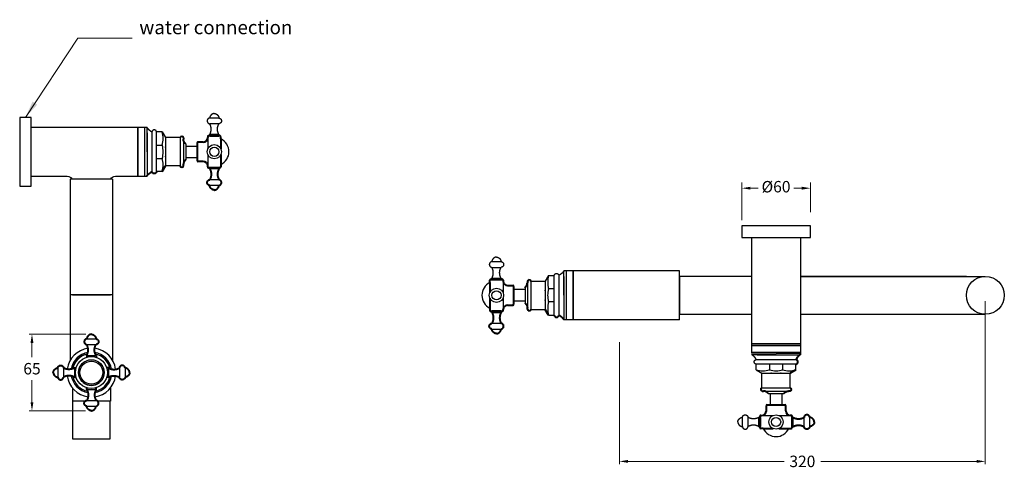
# Model space of a CAD drawing. Units: millimetres. Extents: x 2359 to 6609, y -4027 to 5190.
# Drawn here: x 4152 to 5014, y -347 to 44 of the extents above; entities that cross this region are included whole.
import ezdxf

# ---------------------------------------------------------------- set-up
doc = ezdxf.new("R2010")
doc.units = ezdxf.units.MM
doc.linetypes.add('CENTER2', pattern=[28.575, 19.05, -3.175, 3.175, -3.175])
doc.layers.add('CENTRE LINE', color=6, linetype='CENTER2', lineweight=25)
doc.layers.add('OUTLINE', color=70, linetype='Continuous', lineweight=40)
doc.styles.add('MANROPE', font='txt', dxfattribs={"height": 12})
doc.styles.get("Standard").update_dxf_attribs({"font": 'arial.ttf'})
doc.dimstyles.new('200', dxfattribs={"dimtxt": 5, "dimasz": 5, "dimexe": 1.25, "dimexo": 5, "dimgap": 1, "dimtad": 0, "dimtih": 1, "dimtoh": 1, "dimtxsty": 'Standard', "dimcen": 0, "dimclrd": 256, "dimclre": 256, "dimadec": 0, "dimazin": 0, "dimtfac": 1, "dimtmove": 0, "dimatfit": 3, "dimfxl": 1, "dimlwd": 9, "dimlwe": 9, "dimarcsym": 0})

# ---------------------------------------------------------------- blocks, each defined once
blk = doc.blocks.new('*D27')
at = {"lineweight": 9, "transparency": 16777216}
for p, q in [((4996.91, -201.61), (4996.91, -344.27)), ((4676.91, -237.61), (4676.91, -344.27)), ((4684.41, -341.77), (4820.88, -341.77)), ((4989.41, -341.77), (4852.93, -341.77))]:
    blk.add_line(p, q, dxfattribs=at)
at = {"transparency": 16777216}
for points in [[(4684.41, -340.52), (4684.41, -343.02), (4676.91, -341.77)], [(4989.41, -340.52), (4989.41, -343.02), (4996.91, -341.77)]]:
    blk.add_solid(points, dxfattribs=at)
at = {"layer": 'Defpoints', "color": 0, "transparency": 16777216}
for p in [(4996.91, -196.61), (4676.91, -232.61), (4676.91, -341.77)]:
    blk.add_point(p, dxfattribs=at)
at = {"color": 0, "transparency": 16777216, "insert": (4836.91, -341.77), "char_height": 7.5, "attachment_point": 5}
blk.add_mtext('{\\H1.33333x;320}', dxfattribs=at)
blk = doc.blocks.new('*D28')
at = {"lineweight": 9, "transparency": 16777216}
for p, q in [((4783.89, -130.91), (4783.89, -97.94)), ((4791.39, -102.94), (4798.31, -102.94)), ((4836.39, -102.94), (4829.48, -102.94)), ((4843.89, -123.78), (4843.89, -97.94))]:
    blk.add_line(p, q, dxfattribs=at)
at = {"transparency": 16777216}
for points in [[(4791.39, -101.69), (4791.39, -104.19), (4783.89, -102.94)], [(4836.39, -101.69), (4836.39, -104.19), (4843.89, -102.94)]]:
    blk.add_solid(points, dxfattribs=at)
at = {"layer": 'Defpoints', "color": 0, "transparency": 16777216}
for p in [(4843.89, -102.94), (4843.89, -128.78), (4783.89, -135.91)]:
    blk.add_point(p, dxfattribs=at)
at = {"color": 0, "transparency": 16777216, "insert": (4813.89, -102.94), "char_height": 10, "attachment_point": 5}
blk.add_mtext('%%C60', dxfattribs=at)
blk = doc.blocks.new('*D36')
at = {"lineweight": 9, "transparency": 16777216}
for p, q in [((4210.16, -230.66), (4160.7, -230.66)), ((4163.2, -238.16), (4163.2, -250.65)), ((4163.2, -290.02), (4163.2, -270.86)), ((4210, -297.52), (4160.7, -297.52))]:
    blk.add_line(p, q, dxfattribs=at)
at = {"transparency": 16777216}
for points in [[(4161.95, -238.16), (4164.45, -238.16), (4163.2, -230.66)], [(4161.95, -290.02), (4164.45, -290.02), (4163.2, -297.52)]]:
    blk.add_solid(points, dxfattribs=at)
at = {"layer": 'Defpoints', "color": 0, "transparency": 16777216}
for p in [(4163.2, -230.66), (4215.16, -230.66), (4215, -297.52)]:
    blk.add_point(p, dxfattribs=at)
at = {"color": 0, "transparency": 16777216, "insert": (4163.2, -260.75), "char_height": 7.5, "attachment_point": 5}
blk.add_mtext('{\\H1.33333x;65}', dxfattribs=at)

msp = doc.modelspace()

# ---------------------------------------------------------------- linework, layer by layer
at = {"color": 7}
for p, q in [((4326.709, -41.596), (4318.609, -41.596)), ((4255.659, -49.671), (4255.659, -92.471)), ((4255.659, -49.671), (4255.659, -92.471)), ((4261.659, -49.671), (4261.659, -92.471)), ((4326.709, -46.596), (4318.609, -46.596)), ((4268.159, -53.571), (4268.159, -88.571)), ((4277.177, -53.75), (4272.174, -53.75)), ((4272.174, -88.391), (4272.174, -53.75)), ((4277.177, -53.75), (4280.065, -58.662)), ((4280.065, -58.662), (4280.065, -83.479)), ((4292.707, -58.662), (4292.707, -83.479)), ((4295.659, -60.104), (4295.659, -82.038)), ((4316.909, -58.596), (4316.909, -68.613)), ((4326.709, -56.096), (4318.609, -56.096)), ((4272.174, -65.297), (4277.177, -65.297)), ((4297.659, -64.11), (4297.659, -78.031)), ((4297.659, -66.071), (4307.659, -66.071)), ((4307.659, -66.071), (4307.659, -76.071)), ((4272.174, -76.844), (4277.177, -76.844)), ((4297.659, -76.071), (4307.659, -76.071)), ((4316.909, -73.528), (4316.909, -83.546)), ((4326.709, -86.046), (4318.609, -86.046)), ((4326.709, -95.546), (4318.609, -95.546)), ((4326.709, -100.546), (4318.609, -100.546)), ((4565.356, -167.13), (4573.456, -167.13)), ((4565.356, -172.13), (4573.456, -172.13)), ((4614.888, -179.285), (4611.999, -184.197)), ((4614.888, -179.285), (4619.891, -179.285)), ((4619.891, -213.926), (4619.891, -179.285)), ((4623.906, -179.105), (4623.906, -214.105)), ((4630.406, -175.205), (4630.406, -218.005)), ((4636.406, -175.205), (4636.406, -218.005)), ((4636.406, -175.205), (4636.406, -218.005)), ((4565.356, -181.63), (4573.456, -181.63)), ((4575.156, -184.13), (4575.156, -194.148)), ((4596.406, -185.638), (4596.406, -207.572)), ((4599.358, -184.197), (4599.358, -209.014)), ((4611.999, -184.197), (4611.999, -209.014)), ((4594.406, -191.605), (4584.406, -191.605)), ((4584.406, -191.605), (4584.406, -201.605)), ((4594.406, -189.645), (4594.406, -203.566)), ((4619.891, -190.832), (4614.888, -190.832)), ((4575.156, -199.063), (4575.156, -209.08)), ((4594.406, -201.605), (4584.406, -201.605)), ((4619.891, -202.379), (4614.888, -202.379)), ((4565.356, -211.58), (4573.456, -211.58)), ((4565.356, -221.08), (4573.456, -221.08)), ((4565.356, -226.08), (4573.456, -226.08)), ((4211.109, -234.656), (4219.209, -234.656)), ((4211.109, -239.656), (4219.209, -239.656)), ((4792.491, -240.326), (4835.291, -240.326)), ((4792.491, -240.326), (4835.291, -240.326)), ((4211.109, -249.156), (4219.209, -249.156)), ((4792.491, -246.326), (4835.291, -246.326)), ((4796.391, -252.826), (4831.391, -252.826)), ((4796.57, -261.844), (4796.57, -256.841)), ((4831.211, -256.841), (4796.57, -256.841)), ((4808.117, -256.841), (4808.117, -261.844)), ((4819.664, -256.841), (4819.664, -261.844)), ((4185.788, -260.081), (4185.788, -268.181)), ((4190.788, -260.081), (4190.788, -268.181)), ((4200.288, -260.081), (4200.288, -268.181)), ((4230.134, -260.081), (4230.134, -268.181)), ((4239.634, -260.081), (4239.634, -268.181)), ((4244.634, -260.081), (4244.634, -268.181)), ((4796.57, -261.844), (4801.482, -264.732)), ((4801.482, -264.732), (4826.299, -264.732)), ((4211.109, -279.002), (4219.209, -279.002)), ((4801.482, -277.373), (4826.299, -277.373)), ((4802.923, -280.326), (4824.858, -280.326)), ((4806.93, -282.326), (4820.851, -282.326)), ((4808.891, -282.326), (4808.891, -292.326)), ((4818.891, -282.326), (4818.891, -292.326)), ((4211.109, -288.502), (4219.209, -288.502)), ((4808.891, -292.326), (4818.891, -292.326)), ((4211.109, -293.502), (4219.209, -293.502)), ((4784.416, -311.376), (4784.416, -303.276)), ((4789.416, -311.376), (4789.416, -303.276)), ((4798.916, -311.376), (4798.916, -303.276)), ((4801.416, -301.576), (4811.433, -301.576)), ((4816.348, -301.576), (4826.365, -301.576)), ((4828.865, -311.376), (4828.865, -303.276)), ((4838.365, -311.376), (4838.365, -303.276)), ((4843.365, -311.376), (4843.365, -303.276))]:
    msp.add_line(p, q, dxfattribs=at)
for p, q in [((4162.459, -49.671), (4263.859, -49.671)), ((4162.459, -92.471), (4162.459, -49.671)), ((4255.659, -49.671), (4255.659, -92.471)), ((4255.659, -92.471), (4255.659, -49.671)), ((4263.859, -71.071), (4263.859, -49.671)), ((4263.859, -54.471), (4263.859, -92.471)), ((4162.459, -92.471), (4194.059, -92.471)), ((4236.259, -92.471), (4263.859, -92.471)), ((4255.659, -92.471), (4263.859, -92.471)), ((4255.659, -92.471), (4263.859, -92.471)), ((4233.759, -95.101), (4196.559, -95.101)), ((4196.559, -95.101), (4196.559, -196.145)), ((4233.759, -95.101), (4233.759, -196.145)), ((4792.491, -145.905), (4792.491, -177.505)), ((4792.491, -145.905), (4835.291, -145.905)), ((4835.291, -145.905), (4835.291, -247.305)), ((4196.559, -163.207), (4196.559, -253.548)), ((4233.759, -163.207), (4233.759, -253.548)), ((4628.206, -196.605), (4628.206, -175.205)), ((4729.606, -175.205), (4628.206, -175.205)), ((4628.206, -196.605), (4628.206, -175.205)), ((4628.206, -180.005), (4628.206, -218.005)), ((4628.206, -180.005), (4628.206, -218.005)), ((4636.406, -175.205), (4636.406, -218.005)), ((4636.406, -175.205), (4636.406, -218.005)), ((4636.406, -218.005), (4636.406, -175.205)), ((4729.606, -218.005), (4729.606, -175.205)), ((4792.491, -177.505), (4792.491, -247.305)), ((4206.459, -196.145), (4196.559, -196.145)), ((4198.559, -196.145), (4206.459, -196.145)), ((4233.759, -196.145), (4206.459, -196.145)), ((4206.459, -196.145), (4231.759, -196.145)), ((4636.406, -218.005), (4628.206, -218.005)), ((4636.406, -218.005), (4628.206, -218.005)), ((4655.806, -218.005), (4628.206, -218.005)), ((4636.406, -218.005), (4628.206, -218.005)), ((4636.406, -218.005), (4628.206, -218.005)), ((4729.606, -218.005), (4655.806, -218.005)), ((4792.491, -239.105), (4792.491, -247.305)), ((4835.291, -239.105), (4792.491, -239.105)), ((4792.491, -239.105), (4792.491, -247.305)), ((4792.491, -240.326), (4835.291, -240.326)), ((4835.291, -240.326), (4792.491, -240.326)), ((4835.291, -240.326), (4835.291, -248.526)), ((4835.291, -240.326), (4835.291, -248.526)), ((4830.491, -247.305), (4792.491, -247.305)), ((4813.891, -248.526), (4792.491, -248.526)), ((4797.291, -248.526), (4835.291, -248.526)), ((4813.891, -247.305), (4835.291, -247.305)), ((4198.559, -277.636), (4198.559, -289.131)), ((4198.559, -277.636), (4198.559, -289.131)), ((4231.759, -277.636), (4231.759, -289.131)), ((4231.759, -277.636), (4231.759, -289.131)), ((4209.738, -289.131), (4198.559, -289.131)), ((4199.059, -322.331), (4199.059, -289.131)), ((4231.759, -289.131), (4220.58, -289.131)), ((4231.259, -289.131), (4231.259, -322.331)), ((4231.259, -322.331), (4199.059, -322.331))]:
    msp.add_line(p, q)
for points in [[(4162.459, -101.071), (4162.459, -41.071), (4152.459, -41.071), (4152.459, -101.071)], [(4783.891, -145.905), (4843.891, -145.905), (4843.891, -135.905), (4783.891, -135.905)]]:
    msp.add_lwpolyline(points, close=True)
for points in [[(4162.459, -92.471), (4194.059, -92.471, -0.2759423), (4198.461, -95.101, -0.2759423)], [(4231.856, -95.101, -0.2759423), (4236.259, -92.471), (4255.659, -92.471)]]:
    msp.add_lwpolyline(points, format="xyb")
for points in [[(4792.491, -180.005), (4729.606, -180.005), (4729.606, -213.205), (4792.491, -213.205)], [(4980.306, -180.005), (4980.306, -180.005), (4835.291, -180.005)], [(4835.291, -180.005), (4996.906, -180.005)], [(4835.291, -213.205), (4996.906, -213.205)]]:
    msp.add_lwpolyline(points)
for centre, radius in [((4322.659, -71.071), 6.253), ((4322.659, -71.071), 4.05), ((4569.406, -196.605), 6.253), ((4569.406, -196.605), 4.05), ((4215.159, -264.131), 13.975), ((4215.159, -264.131), 11.225), ((4813.891, -307.326), 6.253), ((4813.891, -307.326), 4.05)]:
    msp.add_circle(centre, radius, dxfattribs=at)
for centre, radius in [((4996.906, -196.605), 16.6), ((4215.159, -264.131), 10)]:
    msp.add_circle(centre, radius)
for centre, radius, start, end in [((4254.182, -59.524), 23.709, 345.905715, 14.094285), ((4322.909, -71.071), 12.5, 296.103881, 63.896119), ((4254.439, -71.071), 23.46, 345.753024, 14.246976), ((4254.182, -82.618), 23.709, 345.905715, 14.094285), ((4637.883, -185.058), 23.709, 165.905715, 194.094285), ((4569.156, -196.605), 12.5, 116.103881, 243.896119), ((4637.626, -196.605), 23.46, 165.753024, 194.246976), ((4637.883, -208.153), 23.709, 165.905715, 194.094285), ((4802.343, -238.849), 23.709, 255.905715, 284.094285), ((4813.891, -239.105), 23.46, 255.753024, 284.246976), ((4825.438, -238.849), 23.709, 255.905715, 284.094285), ((4813.891, -307.576), 12.5, 206.103881, 333.896119)]:
    msp.add_arc(centre, radius, start, end, dxfattribs=at)
for radius, start, end in [(21.4, 97.769454, 172.18581), (17.8, 99.807265, 170.273967), (17.8, 99.807265, 170.273967), (17.8, 99.807265, 170.273967), (17.8, 99.807265, 170.273967), (17.8, 109.698989, 170.273967), (16.6, 101.958761, 168.195433), (21.4, 7.769454, 82.230546), (17.8, 9.726033, 80.192735), (17.8, 9.726033, 80.192735), (17.8, 9.807265, 80.192735), (17.8, 9.807265, 80.192735), (17.8, 9.807265, 80.192735), (16.6, 11.958761, 78.041239), (16.6, 11.958761, 78.041239), (16.6, 121.607432, 168.195433), (11.23, 140.778802, 219.221198), (11.23, 320.778802, 39.221198), (21.4, 187.81419, 262.18581), (17.8, 189.726033, 260.273967), (17.8, 189.726033, 260.273967), (17.8, 189.726033, 260.273967), (17.8, 189.726033, 260.273967), (16.6, 191.804567, 258.195433), (16.6, 191.804567, 258.195433), (11.23, 230.940457, 309.059543), (21.4, 277.81419, 352.230546), (17.8, 279.726033, 350.273967), (17.8, 279.726033, 350.192735), (17.8, 279.726033, 350.192735), (17.8, 279.726033, 350.192735), (17.8, 279.726033, 350.192735), (17.8, 279.726033, 350.192735), (16.6, 281.804567, 348.041239), (16.6, 281.804567, 348.041239)]:
    msp.add_arc((4215.159, -264.131), radius, start, end)
for points, weights in [([(4318.609, -41.596), (4314.645, -42.098), (4314.645, -46.093), (4318.609, -46.596)], [1, 0.4171586218, 0.4171586218, 1]), ([(4322.659, -37.596), (4320.436, -37.806), (4318.847, -39.375), (4318.609, -41.596)], [1, 0.8497178308, 0.8497178308, 1]), ([(4322.659, -37.596), (4324.882, -37.806), (4326.471, -39.375), (4326.709, -41.596)], [1, 0.8497178308, 0.8497178308, 1]), ([(4326.709, -41.596), (4330.672, -42.098), (4330.672, -46.093), (4326.709, -46.596)], [1, 0.4171586218, 0.4171586218, 1]), ([(4263.521, -49.671), (4264.694, -51.413), (4266.291, -52.736), (4268.159, -53.571)], [0.926111438129, 0.925450491864, 0.950080012488, 1]), ([(4318.609, -56.096), (4320.347, -53.084), (4320.347, -49.607), (4318.609, -46.596)], [1, 0.9106836025, 0.9106836025, 1]), ([(4326.709, -56.096), (4324.97, -53.084), (4324.97, -49.607), (4326.709, -46.596)], [1, 0.9106836025, 0.9106836025, 1]), ([(4272.174, -53.75), (4271.793, -50.782), (4268.803, -50.648), (4268.159, -53.571)], [1, 0.4476968581, 0.4476968581, 1]), ([(4569.406, -163.13), (4567.183, -163.341), (4565.594, -164.91), (4565.356, -167.13)], [1, 0.8497178308, 0.8497178308, 1]), ([(4569.406, -163.13), (4571.629, -163.341), (4573.218, -164.91), (4573.456, -167.13)], [1, 0.8497178308, 0.8497178308, 1]), ([(4565.356, -167.13), (4561.393, -167.633), (4561.393, -171.628), (4565.356, -172.13)], [1, 0.4171586218, 0.4171586218, 1]), ([(4565.356, -181.63), (4567.095, -178.619), (4567.095, -175.142), (4565.356, -172.13)], [1, 0.9106836025, 0.9106836025, 1]), ([(4573.456, -181.63), (4571.718, -178.619), (4571.718, -175.142), (4573.456, -172.13)], [1, 0.9106836025, 0.9106836025, 1]), ([(4573.456, -167.13), (4577.42, -167.633), (4577.42, -171.628), (4573.456, -172.13)], [1, 0.4171586218, 0.4171586218, 1]), ([(4619.891, -179.285), (4620.272, -176.316), (4623.262, -176.183), (4623.906, -179.105)], [1, 0.4476968581, 0.4476968581, 1]), ([(4628.544, -175.205), (4627.371, -176.948), (4625.774, -178.271), (4623.906, -179.105)], [0.926111438129, 0.925450491864, 0.950080012488, 1]), ([(4792.491, -248.188), (4794.233, -249.361), (4795.556, -250.957), (4796.391, -252.826)], [0.926111438129, 0.925450491864, 0.950080012488, 1]), ([(4796.57, -256.841), (4793.601, -256.46), (4793.468, -253.47), (4796.391, -252.826)], [1, 0.4476968581, 0.4476968581, 1]), ([(4784.416, -303.276), (4784.918, -299.312), (4788.913, -299.312), (4789.416, -303.276)], [1, 0.4171586218, 0.4171586218, 1]), ([(4780.416, -307.326), (4780.626, -305.102), (4782.195, -303.514), (4784.416, -303.276)], [1, 0.8497178308, 0.8497178308, 1]), ([(4780.416, -307.326), (4780.626, -309.549), (4782.195, -311.137), (4784.416, -311.376)], [1, 0.8497178308, 0.8497178308, 1]), ([(4798.916, -303.276), (4795.904, -305.014), (4792.427, -305.014), (4789.416, -303.276)], [1, 0.9106836025, 0.9106836025, 1]), ([(4784.416, -311.376), (4784.918, -315.339), (4788.913, -315.339), (4789.416, -311.376)], [1, 0.4171586218, 0.4171586218, 1]), ([(4798.916, -311.376), (4795.904, -309.637), (4792.427, -309.637), (4789.416, -311.376)], [1, 0.9106836025, 0.9106836025, 1])]:
    msp.add_rational_spline(points, weights, degree=3, dxfattribs=at)
for p in [(4277.177, -65.297), (4280.065, -66.934), (4277.177, -76.844), (4280.065, -75.207), (4611.999, -192.469), (4614.888, -190.832), (4611.999, -200.742), (4614.888, -202.379), (4808.117, -261.844), (4809.754, -264.732), (4818.027, -264.732), (4819.664, -261.844)]:
    msp.add_point(p, dxfattribs=at)
at = {"layer": 'CENTRE LINE', "color": 7}
for p, q in [((4292.707, -58.662), (4280.065, -58.662)), ((4292.707, -83.479), (4280.065, -83.479)), ((4277.177, -88.391), (4272.174, -88.391)), ((4599.358, -184.197), (4611.999, -184.197)), ((4599.358, -209.014), (4611.999, -209.014)), ((4614.888, -213.926), (4619.891, -213.926)), ((4831.211, -261.844), (4831.211, -256.841)), ((4801.482, -277.373), (4801.482, -264.732)), ((4826.299, -277.373), (4826.299, -264.732))]:
    msp.add_line(p, q, dxfattribs=at)
at = {"layer": 'OUTLINE', "color": 7, "lineweight": 40}
for p, q in [((4295.659, -58.854), (4295.659, -60.104)), ((4295.659, -58.854), (4295.659, -60.104)), ((4316.909, -57.846), (4316.909, -58.596)), ((4327.659, -57.096), (4317.659, -57.096)), ((4318.609, -56.096), (4318.609, -57.096)), ((4318.609, -57.096), (4326.709, -57.096)), ((4326.709, -56.096), (4326.709, -57.096)), ((4328.409, -59.846), (4328.409, -57.846)), ((4328.409, -59.846), (4328.409, -68.613)), ((4307.659, -63.346), (4307.659, -78.796)), ((4312.909, -62.596), (4308.409, -62.596)), ((4328.409, -73.528), (4328.409, -82.296)), ((4277.177, -88.391), (4280.065, -83.479)), ((4295.659, -83.288), (4295.659, -82.038)), ((4295.659, -83.288), (4295.659, -82.038)), ((4312.909, -79.546), (4308.409, -79.546)), ((4316.909, -84.296), (4316.909, -83.546)), ((4327.659, -85.046), (4317.659, -85.046)), ((4318.609, -85.046), (4326.709, -85.046)), ((4318.609, -86.046), (4318.609, -85.046)), ((4326.709, -86.046), (4326.709, -85.046)), ((4328.409, -82.296), (4328.409, -84.296)), ((4563.656, -185.38), (4563.656, -183.38)), ((4563.656, -185.38), (4563.656, -194.148)), ((4564.406, -182.63), (4574.406, -182.63)), ((4565.356, -181.63), (4565.356, -182.63)), ((4573.456, -182.63), (4565.356, -182.63)), ((4573.456, -181.63), (4573.456, -182.63)), ((4575.156, -183.38), (4575.156, -184.13)), ((4579.156, -188.13), (4583.656, -188.13)), ((4584.406, -188.88), (4584.406, -204.33)), ((4596.406, -184.388), (4596.406, -185.638)), ((4596.406, -184.388), (4596.406, -185.638)), ((4563.656, -199.063), (4563.656, -207.83)), ((4579.156, -205.08), (4583.656, -205.08)), ((4563.656, -207.83), (4563.656, -209.83)), ((4564.406, -210.58), (4574.406, -210.58)), ((4573.456, -210.58), (4565.356, -210.58)), ((4565.356, -211.58), (4565.356, -210.58)), ((4573.456, -211.58), (4573.456, -210.58)), ((4575.156, -209.83), (4575.156, -209.08)), ((4596.406, -208.822), (4596.406, -207.572)), ((4596.406, -208.822), (4596.406, -207.572)), ((4614.888, -213.926), (4611.999, -209.014)), ((4211.109, -249.156), (4211.109, -250.156)), ((4211.109, -249.156), (4211.109, -250.755)), ((4219.209, -249.156), (4219.209, -250.156)), ((4219.209, -249.156), (4219.209, -250.755)), ((4200.288, -260.081), (4201.288, -260.081)), ((4200.288, -260.081), (4201.784, -260.081)), ((4230.134, -260.081), (4228.534, -260.081)), ((4230.134, -260.081), (4229.134, -260.081)), ((4831.211, -261.844), (4826.299, -264.732)), ((4200.288, -268.181), (4201.288, -268.181)), ((4200.288, -268.181), (4201.784, -268.181)), ((4230.134, -268.181), (4228.534, -268.181)), ((4230.134, -268.181), (4229.134, -268.181)), ((4211.109, -279.002), (4211.109, -277.506)), ((4211.109, -279.002), (4211.109, -278.002)), ((4219.209, -279.002), (4219.209, -277.506)), ((4219.209, -279.002), (4219.209, -278.002)), ((4801.673, -280.326), (4802.923, -280.326)), ((4801.673, -280.326), (4802.923, -280.326)), ((4826.108, -280.326), (4824.858, -280.326)), ((4826.108, -280.326), (4824.858, -280.326)), ((4806.166, -292.326), (4821.615, -292.326)), ((4805.416, -297.576), (4805.416, -293.076)), ((4822.365, -297.576), (4822.365, -293.076)), ((4798.916, -303.276), (4799.916, -303.276)), ((4799.916, -312.326), (4799.916, -302.326)), ((4799.916, -303.276), (4799.916, -311.376)), ((4800.666, -301.576), (4801.416, -301.576)), ((4827.115, -301.576), (4826.365, -301.576)), ((4827.865, -312.326), (4827.865, -302.326)), ((4827.865, -303.276), (4827.865, -311.376)), ((4828.865, -303.276), (4827.865, -303.276)), ((4798.916, -311.376), (4799.916, -311.376)), ((4802.666, -313.076), (4800.666, -313.076)), ((4802.666, -313.076), (4811.433, -313.076)), ((4816.348, -313.076), (4825.115, -313.076)), ((4825.115, -313.076), (4827.115, -313.076)), ((4828.865, -311.376), (4827.865, -311.376))]:
    msp.add_line(p, q, dxfattribs=at)
for centre, radius, start, end in [((4294.155, -59.185), 1.54, 12.444465, 160.126972), ((4312.909, -58.596), 4, 270, 0), ((4317.659, -57.846), 0.75, 90, 180), ((4327.659, -57.846), 0.75, 0, 90), ((4308.409, -63.346), 0.75, 90, 180), ((4294.155, -82.956), 1.54, 199.873028, 347.555535), ((4308.409, -78.796), 0.75, 180, 270), ((4312.909, -83.546), 4, 0, 90), ((4317.659, -84.296), 0.75, 180, 270), ((4327.659, -84.296), 0.75, 270, 0), ((4564.406, -183.38), 0.75, 90, 180), ((4574.406, -183.38), 0.75, 0, 90), ((4579.156, -184.13), 4, 180, 270), ((4583.656, -188.88), 0.75, 0, 90), ((4597.91, -184.72), 1.54, 19.873028, 167.555535), ((4579.156, -209.08), 4, 90, 180), ((4583.656, -204.33), 0.75, 270, 0), ((4564.406, -209.83), 0.75, 180, 270), ((4574.406, -209.83), 0.75, 270, 0), ((4597.91, -208.491), 1.54, 192.444465, 340.126972), ((4802.005, -278.822), 1.54, 109.873028, 257.555535), ((4825.776, -278.822), 1.54, 282.444465, 70.126972), ((4806.166, -293.076), 0.75, 90, 180), ((4821.615, -293.076), 0.75, 0, 90), ((4801.416, -297.576), 4, 270, 0), ((4826.365, -297.576), 4, 180, 270), ((4800.666, -302.326), 0.75, 90, 180), ((4827.115, -302.326), 0.75, 0, 90), ((4800.666, -312.326), 0.75, 180, 270), ((4827.115, -312.326), 0.75, 270, 0)]:
    msp.add_arc(centre, radius, start, end, dxfattribs=at)
for points, weights in [([(4297.659, -64.11), (4296.393, -63.133), (4295.678, -61.703), (4295.659, -60.104)], [1, 0.9334246592, 0.9334246592, 1]), ([(4297.659, -78.031), (4296.393, -79.008), (4295.678, -80.439), (4295.659, -82.038)], [1, 0.9334246592, 0.9334246592, 1]), ([(4318.609, -86.046), (4320.347, -89.057), (4320.347, -92.534), (4318.609, -95.546)], [1, 0.9106836025, 0.9106836025, 1]), ([(4326.709, -86.046), (4324.97, -89.057), (4324.97, -92.534), (4326.709, -95.546)], [1, 0.9106836025, 0.9106836025, 1]), ([(4263.521, -92.471), (4264.694, -90.728), (4266.291, -89.405), (4268.159, -88.571)], [0.926111438129, 0.925450491864, 0.950080012488, 1]), ([(4272.174, -88.391), (4271.793, -91.36), (4268.803, -91.493), (4268.159, -88.571)], [1, 0.4476968581, 0.4476968581, 1]), ([(4318.609, -100.546), (4314.645, -100.043), (4314.645, -96.048), (4318.609, -95.546)], [1, 0.4171586218, 0.4171586218, 1]), ([(4322.659, -104.546), (4320.436, -104.335), (4318.847, -102.766), (4318.609, -100.546)], [1, 0.8497178308, 0.8497178308, 1]), ([(4322.659, -104.546), (4324.882, -104.335), (4326.471, -102.766), (4326.709, -100.546)], [1, 0.8497178308, 0.8497178308, 1]), ([(4326.709, -100.546), (4330.672, -100.043), (4330.672, -96.048), (4326.709, -95.546)], [1, 0.4171586218, 0.4171586218, 1]), ([(4594.406, -189.645), (4595.672, -188.668), (4596.386, -187.237), (4596.406, -185.638)], [1, 0.9334246592, 0.9334246592, 1]), ([(4594.406, -203.566), (4595.672, -204.543), (4596.386, -205.973), (4596.406, -207.572)], [1, 0.9334246592, 0.9334246592, 1]), ([(4565.356, -211.58), (4567.095, -214.592), (4567.095, -218.069), (4565.356, -221.08)], [1, 0.9106836025, 0.9106836025, 1]), ([(4573.456, -211.58), (4571.718, -214.592), (4571.718, -218.069), (4573.456, -221.08)], [1, 0.9106836025, 0.9106836025, 1]), ([(4619.891, -213.926), (4620.272, -216.894), (4623.262, -217.028), (4623.906, -214.105)], [1, 0.4476968581, 0.4476968581, 1]), ([(4628.544, -218.005), (4627.371, -216.263), (4625.774, -214.94), (4623.906, -214.105)], [0.926111438129, 0.925450491864, 0.950080012488, 1]), ([(4565.356, -226.08), (4561.393, -225.578), (4561.393, -221.583), (4565.356, -221.08)], [1, 0.4171586218, 0.4171586218, 1]), ([(4573.456, -226.08), (4577.42, -225.578), (4577.42, -221.583), (4573.456, -221.08)], [1, 0.4171586218, 0.4171586218, 1]), ([(4215.159, -230.656), (4212.936, -230.866), (4211.347, -232.435), (4211.109, -234.656)], [1, 0.8497178308, 0.8497178308, 1]), ([(4215.159, -230.656), (4217.382, -230.866), (4218.971, -232.435), (4219.209, -234.656)], [1, 0.8497178308, 0.8497178308, 1]), ([(4569.406, -230.08), (4567.183, -229.87), (4565.594, -228.301), (4565.356, -226.08)], [1, 0.8497178308, 0.8497178308, 1]), ([(4569.406, -230.08), (4571.629, -229.87), (4573.218, -228.301), (4573.456, -226.08)], [1, 0.8497178308, 0.8497178308, 1]), ([(4211.109, -234.656), (4207.145, -235.158), (4207.145, -239.153), (4211.109, -239.656)], [1, 0.4171586218, 0.4171586218, 1]), ([(4211.109, -249.156), (4212.847, -246.144), (4212.847, -242.667), (4211.109, -239.656)], [1, 0.9106836025, 0.9106836025, 1]), ([(4219.209, -249.156), (4217.47, -246.144), (4217.47, -242.667), (4219.209, -239.656)], [1, 0.9106836025, 0.9106836025, 1]), ([(4219.209, -234.656), (4223.172, -235.158), (4223.172, -239.153), (4219.209, -239.656)], [1, 0.4171586218, 0.4171586218, 1]), ([(4835.291, -248.188), (4833.548, -249.361), (4832.225, -250.957), (4831.391, -252.826)], [0.926111438129, 0.925450491864, 0.950080012488, 1]), ([(4185.788, -260.081), (4186.29, -256.117), (4190.285, -256.117), (4190.788, -260.081)], [1, 0.4171586218, 0.4171586218, 1]), ([(4244.634, -260.081), (4244.131, -256.117), (4240.136, -256.117), (4239.634, -260.081)], [1, 0.4171586218, 0.4171586218, 1]), ([(4831.211, -256.841), (4834.18, -256.46), (4834.313, -253.47), (4831.391, -252.826)], [1, 0.4476968581, 0.4476968581, 1]), ([(4181.788, -264.131), (4181.998, -261.908), (4183.567, -260.319), (4185.788, -260.081)], [1, 0.8497178308, 0.8497178308, 1]), ([(4181.788, -264.131), (4181.998, -266.354), (4183.567, -267.943), (4185.788, -268.181)], [1, 0.8497178308, 0.8497178308, 1]), ([(4200.288, -260.081), (4197.276, -261.819), (4193.799, -261.819), (4190.788, -260.081)], [1, 0.9106836025, 0.9106836025, 1]), ([(4200.288, -268.181), (4197.276, -266.442), (4193.799, -266.442), (4190.788, -268.181)], [1, 0.9106836025, 0.9106836025, 1]), ([(4230.134, -260.081), (4233.145, -261.819), (4236.622, -261.819), (4239.634, -260.081)], [1, 0.9106836025, 0.9106836025, 1]), ([(4230.134, -268.181), (4233.145, -266.442), (4236.622, -266.442), (4239.634, -268.181)], [1, 0.9106836025, 0.9106836025, 1]), ([(4248.634, -264.131), (4248.423, -261.908), (4246.854, -260.319), (4244.634, -260.081)], [1, 0.8497178308, 0.8497178308, 1]), ([(4248.634, -264.131), (4248.423, -266.354), (4246.854, -267.943), (4244.634, -268.181)], [1, 0.8497178308, 0.8497178308, 1]), ([(4185.788, -268.181), (4186.29, -272.144), (4190.285, -272.144), (4190.788, -268.181)], [1, 0.4171586218, 0.4171586218, 1]), ([(4200.288, -268.181), (4199.461, -267.703), (4198.564, -267.351), (4197.615, -267.138)], [1, 0.973784689465, 0.955263850782, 0.94443748395]), ([(4244.634, -268.181), (4244.131, -272.144), (4240.136, -272.144), (4239.634, -268.181)], [1, 0.4171586218, 0.4171586218, 1]), ([(4211.109, -279.002), (4212.847, -282.013), (4212.847, -285.491), (4211.109, -288.502)], [1, 0.9106836025, 0.9106836025, 1]), ([(4219.209, -279.002), (4217.47, -282.013), (4217.47, -285.491), (4219.209, -288.502)], [1, 0.9106836025, 0.9106836025, 1]), ([(4806.93, -282.326), (4805.953, -281.059), (4804.522, -280.345), (4802.923, -280.326)], [1, 0.9334246592, 0.9334246592, 1]), ([(4820.851, -282.326), (4821.828, -281.059), (4823.259, -280.345), (4824.858, -280.326)], [1, 0.9334246592, 0.9334246592, 1]), ([(4211.109, -293.502), (4207.145, -293), (4207.145, -289.004), (4211.109, -288.502)], [1, 0.4171586218, 0.4171586218, 1]), ([(4219.209, -293.502), (4223.172, -293), (4223.172, -289.004), (4219.209, -288.502)], [1, 0.4171586218, 0.4171586218, 1]), ([(4215.159, -297.502), (4212.936, -297.291), (4211.347, -295.722), (4211.109, -293.502)], [1, 0.8497178308, 0.8497178308, 1]), ([(4215.159, -297.502), (4217.382, -297.291), (4218.971, -295.722), (4219.209, -293.502)], [1, 0.8497178308, 0.8497178308, 1]), ([(4843.365, -303.276), (4842.863, -299.312), (4838.868, -299.312), (4838.365, -303.276)], [1, 0.4171586218, 0.4171586218, 1]), ([(4828.865, -303.276), (4831.877, -305.014), (4835.354, -305.014), (4838.365, -303.276)], [1, 0.9106836025, 0.9106836025, 1]), ([(4847.365, -307.326), (4847.155, -305.102), (4845.586, -303.514), (4843.365, -303.276)], [1, 0.8497178308, 0.8497178308, 1]), ([(4847.365, -307.326), (4847.155, -309.549), (4845.586, -311.137), (4843.365, -311.376)], [1, 0.8497178308, 0.8497178308, 1]), ([(4828.865, -311.376), (4831.877, -309.637), (4835.354, -309.637), (4838.365, -311.376)], [1, 0.9106836025, 0.9106836025, 1]), ([(4843.365, -311.376), (4842.863, -315.339), (4838.868, -315.339), (4838.365, -311.376)], [1, 0.4171586218, 0.4171586218, 1])]:
    msp.add_rational_spline(points, weights, degree=3, dxfattribs=at)

# ---------------------------------------------------------------- texts
at = {"color": 7, "insert": (4257.055, 43.673), "char_height": 12, "attachment_point": 1, "style": 'MANROPE'}
msp.add_mtext_dynamic_manual_height_columns('{\\f@Arial Unicode MS|b0|i0|c0|p34;water connection}', width=210.33488, gutter_width=60, heights=[0], dxfattribs=at)

# ---------------------------------------------------------------- dimensions: what is measured, and where the dimension line sits
at = {"color": 7}
for base, p1, p2, angle, text, override, picture, middle in [((4843.891, -102.936), (4783.891, -135.905), (4843.891, -128.78), 180, '%%C60', {"dimtxt": 10, "dimasz": 7.5, "dimexe": 5, "dimgap": 3, "dimdec": 0, "dimarcsym": 1}, '*D28', (4813.891, -102.936)), ((4163.197, -230.656), (4215, -297.52), (4215.159, -230.656), 270, '{\\H1.33333x;65}', {"dimtxt": 7.5, "dimasz": 7.5, "dimexe": 2.5, "dimgap": 5, "dimarcsym": 1}, '*D36', (4163.197, -260.754))]:
    dim = msp.add_linear_dim(base=base, p1=p1, p2=p2, angle=angle, text=text, dimstyle='200', override=override, dxfattribs=at)
    dim.commit()
    dim.dimension.update_dxf_attribs({"geometry": picture, "text_midpoint": middle, "dimtype": 160})
dim = msp.add_linear_dim(base=(4676.906, -341.766), p1=(4996.906, -196.605), p2=(4676.906, -232.605), text='{\\H1.33333x;<>}', dimstyle='200', override={"dimtxt": 7.5, "dimasz": 7.5, "dimexe": 2.5, "dimgap": 5, "dimarcsym": 1}, dxfattribs=at)
dim.commit()
dim.dimension.update_dxf_attribs({"geometry": '*D27', "text_midpoint": (4836.906, -341.766), "dimtype": 160})

# ---------------------------------------------------------------- leaders
msp.add_leader([(4157.459, -41.071), (4203.413, 28.13), (4250.814, 28.13)], dimstyle='200', override={"dimasz": 15, "dimarcsym": 1})

doc.saveas('drawing.dxf')
